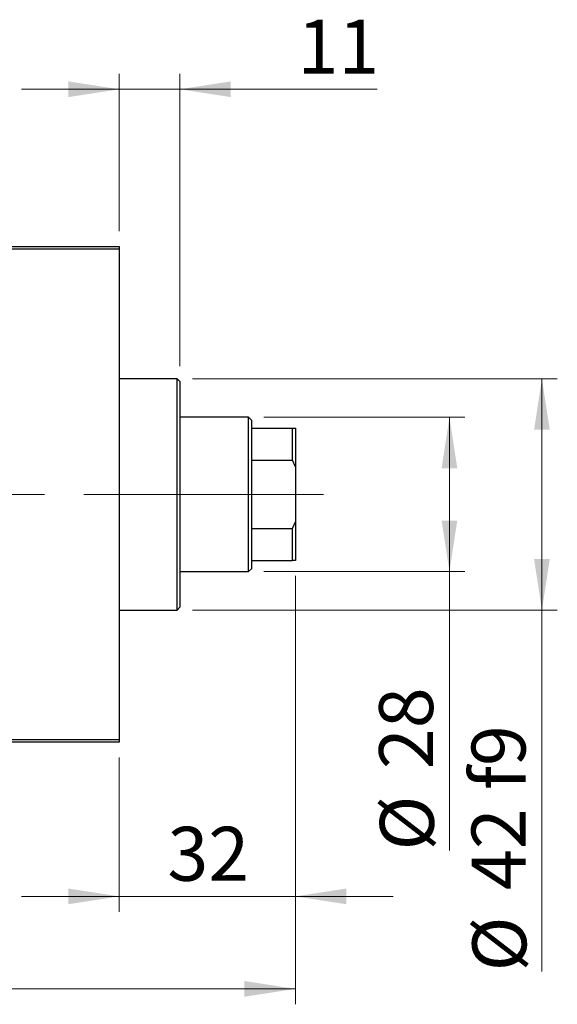
# Model space of a CAD drawing. Units: millimetres. Extents: x 15 to 597, y 5 to 415.
# Drawn here: x 123 to 158, y 302 to 366 of the extents above; entities that cross this region are included whole.
import ezdxf

# ---------------------------------------------------------------- set-up
doc = ezdxf.new("R2010")
doc.units = ezdxf.units.MM
doc.linetypes.add('CENTERX2', pattern=[20.32, 12.7, -2.54, 2.54, -2.54])
doc.styles.add('SLDTEXTSTYLE0', font='TXT', dxfattribs={"width": 0.75})
doc.dimstyles.new('SLDDIMSTYLE0', dxfattribs={"dimtxt": 3.5, "dimasz": 3.302, "dimexe": 0, "dimexo": 0.0625, "dimgap": 0.875, "dimtad": 1, "dimdec": 0, "dimlfac": 2.8, "dimrnd": 1e-09, "dimzin": 12, "dimdsep": 46, "dimtxsty": 'SLDTEXTSTYLE0', "dimsah": 1, "dimcen": 0.09, "dimadec": 0, "dimazin": 3, "dimtfac": 1, "dimtdec": 0, "dimtofl": 0, "dimtmove": 0, "dimatfit": 3, "dimfxl": 1, "dimfrac": 2, "dimtolj": 1, "dimtzin": 12, "dimarcsym": 0})
doc.dimstyles.new('SLDDIMSTYLE1', dxfattribs={"dimtxt": 3.5, "dimasz": 3.302, "dimexe": 0, "dimexo": 0.0625, "dimgap": 0.875, "dimtad": 1, "dimdec": 0, "dimlfac": 2.8, "dimrnd": 1e-09, "dimzin": 12, "dimdsep": 46, "dimtxsty": 'SLDTEXTSTYLE0', "dimsah": 1, "dimcen": 0.09, "dimadec": 0, "dimazin": 3, "dimtfac": 1, "dimtdec": 0, "dimtmove": 0, "dimatfit": 0, "dimfxl": 1, "dimfrac": 2, "dimtolj": 1, "dimtzin": 12, "dimarcsym": 0})

# ---------------------------------------------------------------- blocks, each defined once
blk = doc.blocks.new('_D')
at = {"color": 7, "linetype": 'Continuous', "lineweight": 0}
for p, q in [((140.9, 330.04), (140.9, 302.254)), ((74.114, 318.254), (74.114, 302.254)), ((74.114, 303.254), (140.9, 303.254))]:
    blk.add_line(p, q, dxfattribs=at)
at = {"color": 7, "linetype": 'Continuous', "lineweight": 18}
for points in [[(74.114, 303.254), (77.416, 302.746), (77.416, 303.762)], [(140.9, 303.254), (137.598, 303.762), (137.598, 302.746)]]:
    blk.add_solid(points, dxfattribs=at)
at = {"color": 7, "linetype": 'Continuous', "lineweight": 18, "insert": (103.628, 307.766), "char_height": 3.5, "attachment_point": 1, "style": 'SLDTEXTSTYLE0'}
blk.add_mtext('187', dxfattribs=at)
blk = doc.blocks.new('_D_1')
at = {"color": 7, "linetype": 'Continuous', "lineweight": 0}
for p, q in [((140.9, 330.04), (140.9, 308.254)), ((129.471, 318.254), (129.471, 308.254)), ((129.471, 309.254), (123.121, 309.254)), ((129.471, 309.254), (140.9, 309.254)), ((140.9, 309.254), (147.25, 309.254))]:
    blk.add_line(p, q, dxfattribs=at)
at = {"color": 7, "linetype": 'Continuous', "lineweight": 18}
for points in [[(129.471, 309.254), (126.169, 309.762), (126.169, 308.746)], [(140.9, 309.254), (144.202, 308.746), (144.202, 309.762)]]:
    blk.add_solid(points, dxfattribs=at)
at = {"color": 7, "linetype": 'Continuous', "lineweight": 18, "insert": (132.6, 313.766), "char_height": 3.5, "attachment_point": 1, "style": 'SLDTEXTSTYLE0'}
blk.add_mtext('32', dxfattribs=at)
blk = doc.blocks.new('_D_2')
at = {"color": 7, "linetype": 'Continuous', "lineweight": 0}
for p, q in [((138.864, 340.326), (151.9, 340.326)), ((150.9, 330.326), (150.9, 340.326)), ((138.864, 330.326), (151.9, 330.326)), ((150.9, 330.326), (150.9, 312.232))]:
    blk.add_line(p, q, dxfattribs=at)
at = {"color": 7, "linetype": 'Continuous', "lineweight": 18}
for points in [[(150.9, 340.326), (150.392, 337.024), (151.408, 337.024)], [(150.9, 330.326), (151.408, 333.628), (150.392, 333.628)]]:
    blk.add_solid(points, dxfattribs=at)
at = {"color": 7, "linetype": 'Continuous', "lineweight": 18, "char_height": 3.5, "attachment_point": 1, "rotation": 90, "style": 'SLDTEXTSTYLE0'}
for s, insert in [('28', (146.335, 317.51)), ('%%c', (146.388, 312.232))]:
    blk.add_mtext(s, dxfattribs=dict(at, insert=insert))
blk = doc.blocks.new('_D_4')
at = {"color": 7, "linetype": 'Continuous', "lineweight": 0}
for p, q in [((129.471, 352.397), (129.471, 362.6)), ((133.4, 343.647), (133.4, 362.6)), ((129.471, 361.6), (123.121, 361.6)), ((133.4, 361.6), (129.471, 361.6)), ((133.4, 361.6), (146.215, 361.6))]:
    blk.add_line(p, q, dxfattribs=at)
at = {"color": 7, "linetype": 'Continuous', "lineweight": 18}
for points in [[(129.471, 361.6), (126.169, 362.108), (126.169, 361.092)], [(133.4, 361.6), (136.702, 361.092), (136.702, 362.108)]]:
    blk.add_solid(points, dxfattribs=at)
at = {"color": 7, "linetype": 'Continuous', "lineweight": 18, "insert": (141.043, 366.112), "char_height": 3.5, "attachment_point": 1, "style": 'SLDTEXTSTYLE0'}
blk.add_mtext('11', dxfattribs=at)
blk = doc.blocks.new('_D_5')
at = {"color": 7, "linetype": 'Continuous', "lineweight": 0}
for p, q in [((134.221, 342.826), (157.9, 342.826)), ((156.9, 327.826), (156.9, 342.826)), ((134.221, 327.826), (157.9, 327.826)), ((156.9, 327.826), (156.9, 304.39))]:
    blk.add_line(p, q, dxfattribs=at)
at = {"color": 7, "linetype": 'Continuous', "lineweight": 18}
for points in [[(156.9, 342.826), (156.392, 339.524), (157.408, 339.524)], [(156.9, 327.826), (157.408, 331.128), (156.392, 331.128)]]:
    blk.add_solid(points, dxfattribs=at)
at = {"color": 7, "linetype": 'Continuous', "lineweight": 18, "char_height": 3.5, "attachment_point": 1, "rotation": 90, "style": 'SLDTEXTSTYLE0'}
for s, insert in [('f9', (152.335, 316.153)), ('42', (152.335, 309.668)), ('%%c', (152.388, 304.39))]:
    blk.add_mtext(s, dxfattribs=dict(at, insert=insert))

msp = doc.modelspace()

# ---------------------------------------------------------------- linework, layer by layer
at = {"color": 7, "linetype": 'Continuous', "lineweight": 25}
for p, q in [((108.4, 351.397), (129.4714, 351.397)), ((129.4714, 351.2185), (108.4, 351.2185)), ((129.4714, 351.397), (129.4714, 351.2185)), ((129.4714, 351.2185), (129.4714, 319.4327)), ((133.2214, 342.8256), (129.4714, 342.8256)), ((133.4, 342.647), (133.2214, 342.8256)), ((133.2214, 327.8256), (133.2214, 342.8256)), ((133.4, 342.647), (133.4, 328.0042)), ((137.8643, 340.3256), (133.4, 340.3256)), ((138.0429, 340.147), (137.8643, 340.3256)), ((137.8643, 330.3256), (137.8643, 340.3256)), ((138.0429, 340.147), (138.0429, 339.6113)), ((138.0429, 339.6113), (138.0429, 337.5344)), ((138.0429, 339.6113), (140.7214, 339.6113)), ((140.7214, 337.5344), (140.7214, 339.6113)), ((140.7214, 339.6113), (140.9, 339.6113)), ((140.9, 339.6113), (140.9, 337.1113)), ((138.0429, 337.5344), (138.0429, 333.1168)), ((138.0429, 337.5344), (140.7214, 337.5344)), ((140.9, 337.1113), (140.7214, 337.5344)), ((140.9, 337.1113), (140.9, 333.5399)), ((140.7214, 333.1168), (140.9, 333.5399)), ((140.9, 333.5399), (140.9, 331.0399)), ((138.0429, 333.1168), (138.0429, 331.0399)), ((138.0429, 333.1168), (140.7214, 333.1168)), ((140.7214, 331.0399), (140.7214, 333.1168)), ((138.0429, 331.0399), (138.0429, 330.5042)), ((138.0429, 331.0399), (140.7214, 331.0399)), ((140.9, 331.0399), (140.7214, 331.0399)), ((133.4, 330.3256), (137.8643, 330.3256)), ((137.8643, 330.3256), (138.0429, 330.5042)), ((129.4714, 327.8256), (133.2214, 327.8256)), ((133.2214, 327.8256), (133.4, 328.0042)), ((108.4, 319.4327), (129.4714, 319.4327)), ((129.4714, 319.4327), (129.4714, 319.2542)), ((129.4714, 319.2542), (108.4, 319.2542))]:
    msp.add_line(p, q, dxfattribs=at)
at = {"color": 7, "linetype": 'CENTERX2', "lineweight": 18}
for p, q in [((139.8643, 335.3256), (92.3286, 335.3256)), ((135.2214, 335.3256), (127.4714, 335.3256)), ((136.0429, 335.3256), (142.7214, 335.3256))]:
    msp.add_line(p, q, dxfattribs=at)

# ---------------------------------------------------------------- dimensions: what is measured, and where the dimension line sits
at = {"color": 7, "linetype": 'Continuous', "lineweight": 18}
for base, p1, p2, dimstyle, picture, middle in [((129.4714, 361.6), (133.4, 342.647), (129.4714, 351.397), 'SLDDIMSTYLE1', '_D_4', (143.6292, 361.6)), ((140.9, 303.2542), (74.1143, 319.2542), (140.9, 331.0399), 'SLDDIMSTYLE0', '_D', (107.5071, 303.2542)), ((140.9, 309.2542), (129.4714, 319.2542), (140.9, 331.0399), 'SLDDIMSTYLE1', '_D_1', (135.1857, 309.2542))]:
    dim = msp.add_linear_dim(base=base, p1=p1, p2=p2, dimstyle=dimstyle, dxfattribs=at)
    dim.commit()
    dim.dimension.update_dxf_attribs({"geometry": picture, "text_midpoint": middle, "dimtype": 160})
for base, p1, p2, text, picture, middle in [((156.9, 342.8256), (133.2214, 327.8256), (133.2214, 342.8256), '%%c<> f9', '_D_5', (156.9, 312.286)), ((150.9, 340.3256), (137.8643, 330.3256), (137.8643, 340.3256), '%%c<>', '_D_2', (150.9, 317.4572))]:
    dim = msp.add_linear_dim(base=base, p1=p1, p2=p2, angle=90, text=text, dimstyle='SLDDIMSTYLE0', dxfattribs=at)
    dim.commit()
    dim.dimension.update_dxf_attribs({"geometry": picture, "text_midpoint": middle, "dimtype": 160})

doc.saveas('drawing.dxf')
